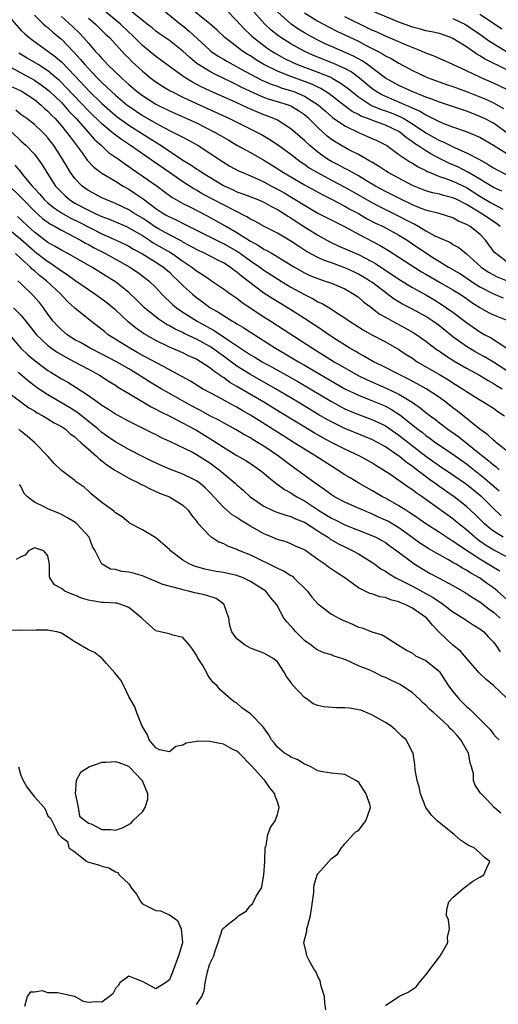
# Model space of a CAD drawing. Units: inches. Extents: x 2553000 to 2556000, y 1518000 to 1521000.
# Drawn here: x 2554041 to 2554112, y 1519032 to 1519178 of the extents above; entities that cross this region are included whole.
import ezdxf

# ---------------------------------------------------------------- set-up
doc = ezdxf.new("R2010")
doc.units = ezdxf.units.IN
doc.header["$MEASUREMENT"] = 0
doc.layers.add('LD25531518_2ft', color=102, linetype='Continuous')

msp = doc.modelspace()

# ---------------------------------------------------------------- linework, layer by layer
at = {"layer": 'LD25531518_2ft'}
for points, elevation in [([(2554112.26, 1519152.26), (2554111, 1519152.82), (2554109, 1519154.02), (2554107.32, 1519155), (2554107.13, 1519155.13), (2554105.81, 1519155.81), (2554105, 1519156.16), (2554104.4, 1519156.4), (2554103, 1519157.11), (2554101.76, 1519157.76), (2554101, 1519158.21), (2554099.82, 1519159), (2554099.32, 1519159.32), (2554099, 1519159.57), (2554098.14, 1519160.14), (2554097.13, 1519161), (2554097, 1519161.08), (2554095, 1519162.02), (2554093, 1519162.75), (2554092.39, 1519163), (2554091.38, 1519163.38), (2554091, 1519163.6), (2554090.07, 1519164.07), (2554088.92, 1519164.92), (2554086.69, 1519166.69), (2554085.45, 1519167.45), (2554085, 1519167.65), (2554084.1, 1519168.1), (2554081, 1519169.22), (2554080.62, 1519169.38), (2554079, 1519170.02), (2554077.02, 1519171.02), (2554075.77, 1519171.77), (2554075, 1519172.28), (2554074.55, 1519172.55), (2554073.85, 1519173), (2554071.21, 1519175), (2554070.09, 1519176.09), (2554069, 1519177.05), (2554065.69, 1519179.69)], 9040), ([(2554039, 1519178.39), (2554041, 1519176.11), (2554041.57, 1519175.57), (2554042.23, 1519175), (2554043, 1519174.43), (2554045, 1519173.01), (2554046.15, 1519172.15), (2554047, 1519171.41), (2554049, 1519169.35), (2554051.18, 1519167), (2554053, 1519165.22), (2554054.18, 1519164.18), (2554055.28, 1519163.28), (2554057, 1519162.02), (2554059, 1519160.73), (2554061.79, 1519159), (2554065, 1519156.87), (2554066.17, 1519156.17), (2554067, 1519155.57), (2554067.35, 1519155.35), (2554067.85, 1519155), (2554071, 1519153.08), (2554072.45, 1519152.45), (2554073, 1519152.18), (2554073.88, 1519151.88), (2554076.09, 1519151), (2554077, 1519150.61), (2554078.03, 1519150.03), (2554079, 1519149.56), (2554079.91, 1519149), (2554080.55, 1519148.55), (2554081, 1519148.29), (2554081.77, 1519147.77), (2554083, 1519146.97), (2554085, 1519145.73), (2554086.77, 1519144.77), (2554088.13, 1519144.13), (2554091, 1519142.87), (2554093, 1519141.86), (2554093.54, 1519141.54), (2554097.12, 1519139.12), (2554099, 1519137.99), (2554101, 1519136.88), (2554102.19, 1519136.19), (2554103.43, 1519135.43), (2554104.08, 1519135), (2554105, 1519134.34), (2554107, 1519132.79), (2554109, 1519131.4), (2554109.73, 1519131), (2554110.58, 1519130.58), (2554113, 1519128.99)], 9054), ([(2554043, 1519178.32), (2554044.38, 1519177), (2554044.7, 1519176.7), (2554045, 1519176.48), (2554045.77, 1519175.77), (2554047, 1519174.76), (2554048.85, 1519172.85), (2554049.81, 1519171.81), (2554050.46, 1519171), (2554051, 1519170.4), (2554052.34, 1519169), (2554053, 1519168.33), (2554053.71, 1519167.71), (2554054.42, 1519167), (2554055, 1519166.48), (2554056.77, 1519165), (2554057, 1519164.82), (2554059, 1519163.46), (2554061, 1519162.31), (2554063, 1519161.26), (2554064.52, 1519160.52), (2554065, 1519160.23), (2554065.82, 1519159.82), (2554067.27, 1519159), (2554069, 1519157.89), (2554071, 1519156.55), (2554071.96, 1519155.96), (2554073.26, 1519155.26), (2554073.87, 1519155), (2554075, 1519154.54), (2554075.81, 1519154.19), (2554077, 1519153.63), (2554078.15, 1519153), (2554079, 1519152.56), (2554079.99, 1519151.99), (2554081.65, 1519151), (2554083, 1519150.16), (2554085, 1519149.01), (2554087.64, 1519147.64), (2554089.05, 1519146.95), (2554091, 1519145.91), (2554094.22, 1519144.22), (2554095.47, 1519143.47), (2554097, 1519142.46), (2554100.33, 1519140.33), (2554101, 1519139.96), (2554101.6, 1519139.6), (2554103, 1519138.79), (2554105, 1519137.65), (2554106.08, 1519137), (2554107, 1519136.37), (2554107.8, 1519135.79), (2554109, 1519135.01), (2554110.29, 1519134.29), (2554111, 1519133.95), (2554113, 1519133.16)], 9052), ([(2554113, 1519141.81), (2554111.36, 1519143), (2554111.18, 1519143.18), (2554109.84, 1519145), (2554109, 1519145.88), (2554107.58, 1519147), (2554107.2, 1519147.2), (2554107, 1519147.34), (2554105.83, 1519147.83), (2554105, 1519148.3), (2554102.95, 1519148.95), (2554101.35, 1519149.35), (2554101, 1519149.43), (2554100.32, 1519149.68), (2554099, 1519150.22), (2554097.38, 1519151), (2554095.82, 1519151.82), (2554095, 1519152.22), (2554093.56, 1519153), (2554092.21, 1519153.79), (2554091, 1519154.52), (2554090.12, 1519155), (2554089.42, 1519155.42), (2554089, 1519155.62), (2554088.11, 1519156.11), (2554087, 1519156.67), (2554086.44, 1519157), (2554085.59, 1519157.59), (2554085, 1519158.02), (2554083.79, 1519159), (2554083, 1519159.76), (2554081, 1519161.51), (2554079.69, 1519162.31), (2554079, 1519162.76), (2554078.5, 1519163), (2554077.43, 1519163.43), (2554077, 1519163.57), (2554074.58, 1519164.58), (2554073.73, 1519165), (2554072.37, 1519165.63), (2554069.09, 1519167.09), (2554067.73, 1519167.73), (2554066.41, 1519168.41), (2554065.43, 1519169), (2554065, 1519169.29), (2554063, 1519170.71), (2554061.69, 1519171.69), (2554061, 1519172.18), (2554059, 1519173.84), (2554057.43, 1519175.43), (2554057, 1519175.8), (2554055.78, 1519177), (2554053.17, 1519179.17)], 9046), ([(2554112.03, 1519147), (2554111.47, 1519147.47), (2554109.14, 1519149), (2554107, 1519150.27), (2554105.59, 1519151), (2554105, 1519151.28), (2554103.61, 1519151.61), (2554103, 1519151.8), (2554102, 1519152), (2554101, 1519152.3), (2554100.49, 1519152.49), (2554099, 1519153.1), (2554095.44, 1519155), (2554095, 1519155.27), (2554093.96, 1519155.96), (2554093, 1519156.53), (2554092.72, 1519156.72), (2554092.19, 1519157), (2554091, 1519157.69), (2554089.6, 1519158.4), (2554089, 1519158.72), (2554087.55, 1519159.55), (2554087, 1519159.93), (2554086.4, 1519160.4), (2554085, 1519161.66), (2554083.68, 1519163), (2554083, 1519163.58), (2554082.15, 1519164.15), (2554081, 1519164.85), (2554080.64, 1519165), (2554079, 1519165.51), (2554077.85, 1519165.85), (2554077, 1519166.15), (2554075.01, 1519167.01), (2554073.66, 1519167.66), (2554073, 1519168.02), (2554072.33, 1519168.33), (2554069.63, 1519169.63), (2554069, 1519169.98), (2554067.33, 1519171), (2554067.13, 1519171.13), (2554066.03, 1519172.03), (2554064.99, 1519173), (2554063, 1519174.55), (2554061.55, 1519175.55), (2554061, 1519175.96), (2554060.44, 1519176.44), (2554059.7, 1519177), (2554057.19, 1519179)], 9044), ([(2554062.17, 1519179), (2554064.65, 1519177), (2554065, 1519176.73), (2554065.95, 1519175.95), (2554069, 1519173.13), (2554069.16, 1519173), (2554070.25, 1519172.25), (2554071, 1519171.82), (2554071.5, 1519171.5), (2554072.41, 1519171), (2554073.66, 1519170.34), (2554075, 1519169.59), (2554076.69, 1519168.69), (2554078.08, 1519168.08), (2554079, 1519167.79), (2554079.57, 1519167.57), (2554081.12, 1519167.12), (2554081.44, 1519167), (2554083, 1519166.32), (2554085.05, 1519165.05), (2554086.11, 1519164.11), (2554087.19, 1519163.19), (2554089, 1519161.91), (2554091, 1519160.95), (2554092.37, 1519160.37), (2554093.75, 1519159.75), (2554095, 1519159.12), (2554095.2, 1519159), (2554097, 1519157.71), (2554098.02, 1519157), (2554098.61, 1519156.61), (2554099, 1519156.4), (2554099.85, 1519155.85), (2554101, 1519155.3), (2554101.19, 1519155.19), (2554101.63, 1519155), (2554103, 1519154.44), (2554103.82, 1519154.18), (2554105, 1519153.73), (2554107, 1519152.78), (2554109, 1519151.5), (2554110.59, 1519150.59), (2554112.39, 1519149.61)], 9042), ([(2554071.53, 1519179), (2554073, 1519177.5), (2554073.43, 1519177), (2554074.19, 1519176.19), (2554075, 1519175.43), (2554075.21, 1519175.21), (2554075.45, 1519175), (2554077.46, 1519173.46), (2554078.16, 1519173), (2554078.68, 1519172.68), (2554079.96, 1519171.96), (2554081.3, 1519171.3), (2554081.99, 1519171), (2554083, 1519170.61), (2554085, 1519169.88), (2554087, 1519169.07), (2554087.14, 1519169), (2554088.32, 1519168.32), (2554089.47, 1519167.47), (2554090.03, 1519167), (2554091, 1519166.23), (2554092.96, 1519164.96), (2554094.36, 1519164.36), (2554095, 1519164.16), (2554095.84, 1519163.84), (2554097.26, 1519163.26), (2554097.72, 1519163), (2554099, 1519162.21), (2554101, 1519160.9), (2554103, 1519159.77), (2554103.55, 1519159.55), (2554104.64, 1519159), (2554105.33, 1519158.67), (2554107, 1519157.95), (2554108.93, 1519156.93), (2554110.22, 1519156.22), (2554111, 1519155.73), (2554111.47, 1519155.47), (2554113, 1519154.69)], 9038), ([(2554113, 1519157.77), (2554111, 1519159.03), (2554109, 1519160.21), (2554108.47, 1519160.47), (2554107, 1519161.06), (2554105, 1519161.74), (2554103.83, 1519162.17), (2554103, 1519162.51), (2554101.36, 1519163.36), (2554101, 1519163.5), (2554100.08, 1519164.08), (2554099, 1519164.53), (2554098.7, 1519164.7), (2554097.97, 1519165), (2554097, 1519165.43), (2554094.5, 1519166.5), (2554093.63, 1519167), (2554093, 1519167.45), (2554091.17, 1519169), (2554089.92, 1519169.92), (2554089, 1519170.42), (2554087.23, 1519171.23), (2554084.35, 1519172.35), (2554082.97, 1519172.97), (2554081, 1519174.07), (2554079.52, 1519175), (2554079.21, 1519175.21), (2554078.09, 1519176.09), (2554077.13, 1519177), (2554075.19, 1519179.19)], 9036), ([(2554113, 1519160.91), (2554111, 1519162.31), (2554109.68, 1519163), (2554109, 1519163.33), (2554107.79, 1519163.79), (2554107, 1519164.1), (2554103, 1519165.42), (2554101.9, 1519165.9), (2554101, 1519166.2), (2554099.05, 1519166.95), (2554097, 1519167.89), (2554095, 1519168.99), (2554092.36, 1519171), (2554091.55, 1519171.55), (2554091, 1519171.84), (2554090.26, 1519172.26), (2554087, 1519173.67), (2554086.09, 1519174.09), (2554085, 1519174.61), (2554084.26, 1519175), (2554083, 1519175.72), (2554082.2, 1519176.2), (2554081.03, 1519177), (2554079, 1519178.81)], 9034), ([(2554083, 1519178.69), (2554085, 1519177.42), (2554086.57, 1519176.57), (2554087.9, 1519175.9), (2554089, 1519175.4), (2554091, 1519174.45), (2554092.16, 1519173.84), (2554093.83, 1519173), (2554094.59, 1519172.59), (2554095, 1519172.32), (2554095.88, 1519171.88), (2554097, 1519171.21), (2554099, 1519170.12), (2554101, 1519169.2), (2554101.5, 1519169), (2554104.07, 1519168.07), (2554105, 1519167.76), (2554105.55, 1519167.55), (2554107, 1519167.02), (2554109, 1519166.22), (2554109.86, 1519165.86), (2554111, 1519165.33), (2554112.51, 1519164.51)], 9032), ([(2554113, 1519170.22), (2554109.8, 1519171.8), (2554109, 1519172.32), (2554108.55, 1519172.55), (2554107, 1519173.61), (2554105, 1519174.87), (2554104.7, 1519175), (2554103, 1519175.59), (2554101.85, 1519175.85), (2554101, 1519176.02), (2554100.23, 1519176.23), (2554099, 1519176.54), (2554097, 1519177.27), (2554093.1, 1519178.9)], 9028), ([(2554112.23, 1519176.23), (2554111, 1519177.11), (2554109, 1519178.41)], 9024), ([(2554047, 1519178.11), (2554048.65, 1519176.65), (2554049.67, 1519175.67), (2554050.28, 1519175), (2554051, 1519174.15), (2554052.01, 1519173), (2554052.5, 1519172.5), (2554053, 1519171.88), (2554053.44, 1519171.44), (2554053.85, 1519171), (2554055.95, 1519169), (2554056.52, 1519168.52), (2554057, 1519168.06), (2554058.24, 1519167), (2554059, 1519166.43), (2554061, 1519165.16), (2554063, 1519164.17), (2554067, 1519162.37), (2554069.69, 1519161), (2554071, 1519160.23), (2554071.79, 1519159.79), (2554073, 1519159.07), (2554075, 1519157.97), (2554077, 1519156.83), (2554078.14, 1519156.14), (2554079.93, 1519155), (2554083, 1519153.2), (2554085.72, 1519151.72), (2554087, 1519151.09), (2554089, 1519150.04), (2554089.66, 1519149.66), (2554091, 1519148.96), (2554092.23, 1519148.23), (2554093.54, 1519147.54), (2554094.67, 1519147), (2554097, 1519145.74), (2554098.21, 1519145), (2554099, 1519144.47), (2554101.12, 1519143), (2554102.29, 1519142.29), (2554103, 1519141.83), (2554104.37, 1519141), (2554106.04, 1519140.04), (2554107, 1519139.42), (2554107.61, 1519139), (2554109, 1519138.1), (2554111, 1519137.04), (2554112.47, 1519136.47)], 9050), ([(2554051, 1519177.87), (2554052.05, 1519177), (2554053.53, 1519175.53), (2554054.14, 1519175), (2554056.46, 1519172.46), (2554057, 1519171.95), (2554057.46, 1519171.46), (2554059, 1519170.04), (2554060.25, 1519169), (2554060.67, 1519168.67), (2554061.87, 1519167.87), (2554063.12, 1519167.13), (2554063.37, 1519167), (2554065, 1519166.19), (2554067, 1519165.25), (2554071.93, 1519163), (2554075.98, 1519161), (2554076.64, 1519160.64), (2554077.9, 1519159.9), (2554079, 1519159.18), (2554081, 1519157.74), (2554081.94, 1519157), (2554082.55, 1519156.55), (2554083, 1519156.27), (2554083.73, 1519155.73), (2554084.95, 1519155), (2554087, 1519153.89), (2554089, 1519152.85), (2554091, 1519151.73), (2554093, 1519150.57), (2554094.03, 1519150.03), (2554097, 1519148.57), (2554098.03, 1519148.03), (2554099, 1519147.5), (2554099.35, 1519147.35), (2554099.98, 1519147), (2554101, 1519146.38), (2554102.35, 1519145.65), (2554103, 1519145.34), (2554104.63, 1519144.63), (2554105, 1519144.38), (2554105.89, 1519143.89), (2554107, 1519142.98), (2554109.2, 1519141), (2554110.27, 1519140.27), (2554111, 1519139.85), (2554111.56, 1519139.56), (2554115, 1519138.2)], 9048), ([(2554113, 1519167.32), (2554111, 1519168.27), (2554109.09, 1519169.09), (2554107, 1519170.1), (2554105, 1519171.03), (2554102.25, 1519172.25), (2554101, 1519172.7), (2554100.35, 1519173), (2554098.12, 1519173.88), (2554097, 1519174.36), (2554095, 1519175.19), (2554093.78, 1519175.78), (2554093, 1519176.11), (2554092.41, 1519176.41), (2554089, 1519178.08)], 9030), ([(2554105, 1519177.82), (2554106.76, 1519177), (2554107, 1519176.86), (2554109, 1519175.49), (2554110.45, 1519174.45), (2554112.93, 1519172.93)], 9026), ([(2554113, 1519125.65), (2554111, 1519126.93), (2554109.7, 1519127.7), (2554108.4, 1519128.4), (2554107, 1519129.26), (2554105, 1519130.7), (2554103, 1519132.29), (2554102.03, 1519133), (2554101.42, 1519133.42), (2554101, 1519133.68), (2554099, 1519134.78), (2554097.53, 1519135.53), (2554096.28, 1519136.28), (2554095.34, 1519137), (2554095, 1519137.24), (2554093, 1519138.77), (2554092.67, 1519139), (2554091.63, 1519139.63), (2554091, 1519139.98), (2554090.31, 1519140.31), (2554089, 1519140.89), (2554087, 1519141.63), (2554085.98, 1519141.98), (2554085, 1519142.44), (2554083.34, 1519143.34), (2554082.11, 1519144.11), (2554081, 1519144.85), (2554079, 1519146.02), (2554077.03, 1519147.03), (2554075.76, 1519147.76), (2554075, 1519148.12), (2554074.47, 1519148.47), (2554072.63, 1519149.37), (2554071, 1519150.22), (2554067.88, 1519151.88), (2554067, 1519152.4), (2554066.61, 1519152.61), (2554065, 1519153.64), (2554063.02, 1519155.02), (2554060.64, 1519156.64), (2554057.26, 1519159), (2554055.9, 1519159.9), (2554054.76, 1519160.76), (2554054.5, 1519161), (2554053, 1519162.22), (2554051, 1519164.15), (2554047.68, 1519167.68), (2554047, 1519168.37), (2554046.67, 1519168.67), (2554046.29, 1519169), (2554045, 1519170.08), (2554043.55, 1519171), (2554043.22, 1519171.22), (2554041.96, 1519171.96), (2554040.71, 1519172.71)], 9056), ([(2554039, 1519170.89), (2554042.5, 1519169), (2554043, 1519168.71), (2554044.01, 1519168.01), (2554045, 1519167.27), (2554045.3, 1519167), (2554047, 1519165.38), (2554047.36, 1519165), (2554048.12, 1519164.12), (2554049.19, 1519163), (2554050.98, 1519161), (2554051.91, 1519159.91), (2554052.93, 1519159), (2554054, 1519158), (2554055.46, 1519157), (2554056.34, 1519156.34), (2554057, 1519155.93), (2554057.53, 1519155.53), (2554061.21, 1519153), (2554062.23, 1519152.23), (2554063.38, 1519151.38), (2554065, 1519150.45), (2554066.12, 1519149.88), (2554068.59, 1519148.59), (2554071.17, 1519147.17), (2554071.45, 1519147), (2554073, 1519146.13), (2554075, 1519144.84), (2554076.2, 1519144.2), (2554077, 1519143.67), (2554077.46, 1519143.46), (2554078.22, 1519143), (2554078.73, 1519142.73), (2554080.16, 1519141.84), (2554081.55, 1519141), (2554083, 1519140.16), (2554083.79, 1519139.79), (2554085, 1519139.3), (2554085.22, 1519139.22), (2554085.93, 1519139), (2554087, 1519138.62), (2554089, 1519137.77), (2554090.35, 1519137), (2554091, 1519136.55), (2554091.83, 1519135.83), (2554093, 1519134.96), (2554094.1, 1519134.1), (2554095, 1519133.58), (2554096.05, 1519133), (2554097.99, 1519131.98), (2554099.25, 1519131.25), (2554099.65, 1519131), (2554101, 1519130.02), (2554102.34, 1519129), (2554102.72, 1519128.72), (2554103, 1519128.55), (2554103.9, 1519127.9), (2554105.14, 1519127.14), (2554107, 1519126.05), (2554108.93, 1519125), (2554110.21, 1519124.21), (2554111, 1519123.79), (2554111.47, 1519123.47), (2554112.28, 1519123)], 9058), ([(2554039.72, 1519167.72), (2554041, 1519167.1), (2554041.18, 1519167), (2554043, 1519165.81), (2554044, 1519165), (2554044.51, 1519164.51), (2554045, 1519164.12), (2554045.54, 1519163.53), (2554046.08, 1519163), (2554047, 1519161.94), (2554047.78, 1519161), (2554048.29, 1519160.29), (2554050.09, 1519157.91), (2554050.85, 1519156.85), (2554051.81, 1519155.81), (2554053, 1519154.9), (2554055, 1519153.72), (2554056.18, 1519153), (2554057, 1519152.54), (2554057.93, 1519151.93), (2554059.1, 1519151.1), (2554061, 1519149.7), (2554062.03, 1519149), (2554062.65, 1519148.65), (2554063, 1519148.44), (2554063.99, 1519147.99), (2554065.33, 1519147.33), (2554069, 1519145.49), (2554070.67, 1519144.67), (2554071, 1519144.52), (2554073, 1519143.37), (2554073.23, 1519143.23), (2554073.56, 1519143), (2554075, 1519141.94), (2554076.41, 1519141), (2554077, 1519140.56), (2554079.16, 1519139.16), (2554081, 1519138.05), (2554083, 1519136.95), (2554084.31, 1519136.31), (2554085, 1519135.89), (2554085.62, 1519135.62), (2554086.88, 1519134.88), (2554087.64, 1519134.36), (2554089, 1519133.49), (2554089.7, 1519133), (2554090.5, 1519132.5), (2554091.7, 1519131.7), (2554093, 1519130.98), (2554095, 1519129.93), (2554097, 1519128.82), (2554098.09, 1519128.09), (2554099, 1519127.5), (2554099.73, 1519127), (2554103, 1519125.11), (2554104.33, 1519124.33), (2554105, 1519123.88), (2554106.41, 1519123), (2554107, 1519122.59), (2554109, 1519121.34), (2554109.59, 1519121), (2554111, 1519120.1), (2554111.64, 1519119.64), (2554112.67, 1519119)], 9060), ([(2554113.97, 1519113), (2554111.46, 1519115), (2554111.22, 1519115.22), (2554111, 1519115.39), (2554110.2, 1519116.19), (2554109, 1519117), (2554105.67, 1519119.67), (2554105, 1519120.17), (2554103.94, 1519121), (2554103, 1519121.68), (2554101.03, 1519123), (2554099.73, 1519123.73), (2554098.42, 1519124.42), (2554097.22, 1519125), (2554094.45, 1519126.45), (2554093.23, 1519127), (2554093, 1519127.12), (2554091.82, 1519127.82), (2554091, 1519128.24), (2554090.54, 1519128.54), (2554089.72, 1519129), (2554087.74, 1519130.26), (2554086.61, 1519131), (2554085.66, 1519131.66), (2554085, 1519132.09), (2554084.46, 1519132.46), (2554083, 1519133.42), (2554081, 1519134.69), (2554078.31, 1519136.31), (2554077, 1519137.16), (2554073.68, 1519139.68), (2554073, 1519140.28), (2554072.56, 1519140.56), (2554072.01, 1519141), (2554071, 1519141.65), (2554070.09, 1519142.09), (2554068.31, 1519143), (2554067.4, 1519143.4), (2554067, 1519143.6), (2554066.13, 1519144.13), (2554065, 1519144.72), (2554064.83, 1519144.83), (2554063, 1519145.77), (2554061.27, 1519146.73), (2554060.82, 1519147), (2554059.76, 1519147.76), (2554059, 1519148.25), (2554057.75, 1519149), (2554057, 1519149.49), (2554055, 1519150.45), (2554053.6, 1519151), (2554053, 1519151.28), (2554051, 1519152.35), (2554050.62, 1519152.62), (2554050.11, 1519153), (2554049, 1519154.15), (2554048.38, 1519155), (2554047.84, 1519155.84), (2554047.19, 1519157), (2554046.34, 1519158.34), (2554045.89, 1519159), (2554045, 1519160.16), (2554044.6, 1519160.6), (2554044.2, 1519161), (2554043, 1519162.14), (2554041.89, 1519163), (2554041, 1519163.63), (2554040.24, 1519164.24)], 9062), ([(2554039.66, 1519161), (2554041, 1519159.7), (2554041.38, 1519159.38), (2554041.79, 1519159), (2554043, 1519157.73), (2554043.59, 1519157), (2554044.17, 1519156.17), (2554044.86, 1519155), (2554046.13, 1519153), (2554047, 1519152.1), (2554047.56, 1519151.56), (2554048.22, 1519151), (2554049, 1519150.5), (2554051, 1519149.42), (2554051.9, 1519149), (2554052.67, 1519148.67), (2554053, 1519148.5), (2554054.09, 1519148.09), (2554055, 1519147.72), (2554056.67, 1519147), (2554057, 1519146.85), (2554057.35, 1519146.65), (2554059, 1519145.67), (2554060.04, 1519145), (2554060.61, 1519144.61), (2554063.16, 1519143.16), (2554063.41, 1519143), (2554065, 1519141.87), (2554066.31, 1519141), (2554067, 1519140.44), (2554067.9, 1519139.9), (2554069, 1519139.15), (2554069.25, 1519139), (2554071, 1519137.8), (2554072.12, 1519137), (2554073, 1519136.41), (2554073.78, 1519135.78), (2554077, 1519133.65), (2554078.05, 1519133), (2554079.84, 1519131.84), (2554084.19, 1519129), (2554085.94, 1519127.94), (2554087.43, 1519127), (2554089, 1519126.07), (2554090.96, 1519124.96), (2554092.31, 1519124.31), (2554095.1, 1519123.1), (2554097, 1519122.17), (2554098.99, 1519120.99), (2554100.18, 1519120.18), (2554101, 1519119.49), (2554101.64, 1519119), (2554102.42, 1519118.42), (2554103, 1519117.96), (2554104.25, 1519117), (2554105.86, 1519115.86), (2554109, 1519113.36), (2554109.43, 1519113), (2554110.32, 1519112.32), (2554111, 1519111.71), (2554111.42, 1519111.42), (2554111.88, 1519111)], 9064), ([(2554040.11, 1519156.11), (2554041.04, 1519155.04), (2554041.27, 1519154.73), (2554042.68, 1519153), (2554043, 1519152.64), (2554043.8, 1519151.8), (2554044.48, 1519151), (2554045, 1519150.53), (2554045.85, 1519149.85), (2554047, 1519149.07), (2554048.31, 1519148.31), (2554049.66, 1519147.66), (2554053, 1519145.93), (2554055.13, 1519145), (2554056.41, 1519144.41), (2554057, 1519144.12), (2554057.69, 1519143.69), (2554059, 1519142.99), (2554061, 1519141.75), (2554062.13, 1519141), (2554063, 1519140.24), (2554063.63, 1519139.63), (2554064.33, 1519139), (2554065, 1519138.29), (2554066.43, 1519137), (2554067, 1519136.53), (2554067.89, 1519135.89), (2554069, 1519135.04), (2554070.31, 1519134.31), (2554071, 1519133.84), (2554072.35, 1519133), (2554072.78, 1519132.78), (2554073, 1519132.61), (2554074.02, 1519132.02), (2554075, 1519131.35), (2554078.73, 1519129), (2554080.17, 1519128.17), (2554082.12, 1519127), (2554083, 1519126.5), (2554089, 1519123), (2554091, 1519122.02), (2554092.58, 1519121.42), (2554094.59, 1519120.59), (2554095, 1519120.41), (2554095.91, 1519119.91), (2554097.13, 1519119.13), (2554099.82, 1519117), (2554100.49, 1519116.49), (2554101, 1519116.08), (2554101.64, 1519115.64), (2554102.48, 1519115), (2554103, 1519114.63), (2554105, 1519113.29), (2554107, 1519111.87), (2554109, 1519110.31), (2554109.72, 1519109.72), (2554111.86, 1519107.86)], 9066), ([(2554039, 1519153.31), (2554041, 1519151.39), (2554041.35, 1519151), (2554043, 1519149.29), (2554044.21, 1519148.21), (2554045.37, 1519147.37), (2554046.08, 1519147), (2554047, 1519146.47), (2554048.04, 1519145.96), (2554049.85, 1519145), (2554050.56, 1519144.56), (2554051, 1519144.34), (2554051.85, 1519143.85), (2554053.52, 1519143), (2554057.17, 1519141), (2554058.26, 1519140.26), (2554059.97, 1519139), (2554061, 1519137.98), (2554061.89, 1519137), (2554062.44, 1519136.44), (2554063, 1519135.92), (2554063.47, 1519135.47), (2554064.04, 1519135), (2554065, 1519134.36), (2554067.13, 1519133), (2554069, 1519131.96), (2554069.63, 1519131.63), (2554070.57, 1519131), (2554070.84, 1519130.84), (2554071.93, 1519130.07), (2554073.52, 1519129), (2554074.42, 1519128.42), (2554075, 1519128.03), (2554075.65, 1519127.65), (2554076.73, 1519127), (2554078.21, 1519126.21), (2554082.05, 1519124.05), (2554083.86, 1519123), (2554087, 1519121.12), (2554088.35, 1519120.35), (2554089, 1519120.02), (2554089.7, 1519119.7), (2554091, 1519119.17), (2554093, 1519118.44), (2554093.99, 1519117.99), (2554095, 1519117.48), (2554097, 1519116.12), (2554101, 1519113.02), (2554103, 1519111.59), (2554105, 1519110.24), (2554107, 1519108.84), (2554109.12, 1519107.12), (2554111, 1519105.24), (2554112.16, 1519104.16)], 9068), ([(2554112.45, 1519101), (2554111, 1519101.9), (2554110.38, 1519102.38), (2554109.67, 1519103), (2554109.32, 1519103.32), (2554108.33, 1519104.33), (2554107, 1519105.57), (2554105.17, 1519107), (2554103.89, 1519107.89), (2554102.72, 1519108.72), (2554102.34, 1519109), (2554101.55, 1519109.55), (2554099.26, 1519111.26), (2554099, 1519111.47), (2554098.1, 1519112.1), (2554097.05, 1519113), (2554096.87, 1519113.13), (2554095, 1519114.39), (2554093.92, 1519115), (2554093, 1519115.48), (2554091.93, 1519115.93), (2554089, 1519117.09), (2554087, 1519118.08), (2554086.41, 1519118.41), (2554085.15, 1519119.15), (2554082.09, 1519121), (2554078.72, 1519123), (2554075, 1519125.08), (2554073, 1519126.33), (2554071, 1519127.83), (2554070.31, 1519128.31), (2554069.39, 1519129), (2554069, 1519129.26), (2554067, 1519130.34), (2554065.2, 1519131.2), (2554065, 1519131.32), (2554063.84, 1519131.84), (2554063, 1519132.33), (2554062.55, 1519132.55), (2554061.34, 1519133.34), (2554059.31, 1519135), (2554058.15, 1519136.15), (2554057, 1519137.23), (2554055, 1519138.84), (2554054.76, 1519139), (2554053.66, 1519139.66), (2554051.52, 1519141), (2554047.95, 1519143), (2554047, 1519143.5), (2554046.08, 1519144.08), (2554045, 1519144.65), (2554043, 1519146.16), (2554042.09, 1519147), (2554041, 1519148.06), (2554040.51, 1519148.51)], 9070), ([(2554113, 1519098.08), (2554111.08, 1519099.08), (2554109.85, 1519099.85), (2554108.67, 1519100.67), (2554108.24, 1519101), (2554107, 1519102.1), (2554105.87, 1519103), (2554105.4, 1519103.4), (2554105, 1519103.73), (2554101, 1519106.61), (2554100.45, 1519107), (2554099.58, 1519107.58), (2554099, 1519108.03), (2554098.4, 1519108.4), (2554097, 1519109.41), (2554095.68, 1519110.32), (2554094.64, 1519111), (2554093.61, 1519111.61), (2554093, 1519112.01), (2554091.24, 1519113), (2554089, 1519114.03), (2554087, 1519115.05), (2554085.72, 1519115.72), (2554084.45, 1519116.45), (2554079.47, 1519119.48), (2554077, 1519121), (2554073, 1519123.35), (2554071.94, 1519123.94), (2554071, 1519124.64), (2554070.77, 1519124.77), (2554070.47, 1519125), (2554069.59, 1519125.59), (2554069, 1519126.1), (2554067.62, 1519127), (2554067.22, 1519127.22), (2554067, 1519127.36), (2554065.86, 1519127.86), (2554065, 1519128.3), (2554063, 1519129.17), (2554061, 1519130.12), (2554059.18, 1519131.18), (2554058, 1519132), (2554056.9, 1519132.9), (2554055, 1519134.67), (2554054.63, 1519135), (2554053.73, 1519135.73), (2554051.94, 1519137), (2554051, 1519137.62), (2554049, 1519139.03), (2554047.88, 1519139.88), (2554047, 1519140.41), (2554045.51, 1519141.51), (2554045, 1519141.8), (2554043.19, 1519143.19), (2554043, 1519143.32), (2554041, 1519145.08), (2554039, 1519146.73)], 9072), ([(2554111.96, 1519095.96), (2554111, 1519096.51), (2554110.23, 1519097), (2554109, 1519097.74), (2554105.81, 1519099.81), (2554105, 1519100.41), (2554104.63, 1519100.63), (2554103, 1519101.71), (2554101, 1519102.98), (2554099.83, 1519103.83), (2554099, 1519104.38), (2554098.64, 1519104.64), (2554098.02, 1519105), (2554097, 1519105.66), (2554095, 1519106.78), (2554094.58, 1519107), (2554093, 1519107.93), (2554091.08, 1519109), (2554089.78, 1519109.78), (2554089, 1519110.26), (2554087.87, 1519111), (2554087, 1519111.51), (2554084.71, 1519113), (2554083, 1519114.04), (2554081.5, 1519115), (2554079.95, 1519115.95), (2554075, 1519119.08), (2554073.78, 1519119.78), (2554073, 1519120.25), (2554072.5, 1519120.5), (2554070.26, 1519121.74), (2554067.92, 1519123), (2554066.11, 1519124.11), (2554063, 1519125.8), (2554062.24, 1519126.24), (2554061, 1519126.86), (2554059.62, 1519127.62), (2554059, 1519127.94), (2554058.33, 1519128.33), (2554057.14, 1519129), (2554053.94, 1519131), (2554053.42, 1519131.42), (2554053, 1519131.79), (2554051, 1519133.3), (2554049, 1519134.93), (2554047.91, 1519135.91), (2554046.94, 1519137), (2554044.78, 1519139), (2554043.76, 1519139.76), (2554043, 1519140.47), (2554042.7, 1519140.7), (2554042.43, 1519141), (2554041, 1519142.27), (2554040.22, 1519143)], 9074), ([(2554113, 1519091.79), (2554111.63, 1519093), (2554111, 1519093.49), (2554110.12, 1519094.12), (2554108.94, 1519095), (2554107.68, 1519095.68), (2554107, 1519096.12), (2554106.41, 1519096.41), (2554105.48, 1519097), (2554105, 1519097.28), (2554104.34, 1519097.66), (2554103, 1519098.39), (2554101.35, 1519099.35), (2554101, 1519099.57), (2554100.13, 1519100.13), (2554098.94, 1519101), (2554097, 1519102.38), (2554095.36, 1519103.36), (2554095, 1519103.54), (2554093.99, 1519103.99), (2554093, 1519104.46), (2554092.61, 1519104.61), (2554091.69, 1519105), (2554090.42, 1519105.58), (2554089, 1519106.2), (2554087.45, 1519107), (2554087.17, 1519107.17), (2554087, 1519107.27), (2554086.02, 1519108.02), (2554084.6, 1519109), (2554081.9, 1519111), (2554081, 1519111.64), (2554080.22, 1519112.22), (2554079.19, 1519113), (2554077, 1519114.49), (2554076.18, 1519115), (2554075.43, 1519115.43), (2554075, 1519115.71), (2554074.15, 1519116.15), (2554072.9, 1519116.9), (2554071, 1519117.93), (2554070.33, 1519118.33), (2554069, 1519119), (2554067.72, 1519119.72), (2554067, 1519120.09), (2554065.3, 1519121), (2554064.62, 1519121.38), (2554063, 1519122.29), (2554061.78, 1519123), (2554060.04, 1519124.04), (2554058.81, 1519124.81), (2554058.53, 1519125), (2554057, 1519125.92), (2554055.16, 1519127), (2554053, 1519128.13), (2554051.27, 1519129), (2554049.82, 1519129.82), (2554049, 1519130.26), (2554047.85, 1519131), (2554047, 1519131.71), (2554046.36, 1519132.36), (2554045.77, 1519133), (2554045, 1519134.05), (2554044.34, 1519135), (2554043.75, 1519135.75), (2554042.82, 1519136.82), (2554041, 1519138.56), (2554040.58, 1519139)], 9076), ([(2554039.9, 1519135), (2554041, 1519133.9), (2554041.75, 1519133), (2554043.31, 1519131), (2554045, 1519129.42), (2554045.55, 1519129), (2554046.39, 1519128.39), (2554047.65, 1519127.65), (2554048.95, 1519127), (2554051, 1519125.91), (2554052.66, 1519125), (2554054.07, 1519124.07), (2554055, 1519123.51), (2554055.3, 1519123.3), (2554055.82, 1519123), (2554057, 1519122.27), (2554060.32, 1519120.32), (2554061, 1519119.99), (2554061.63, 1519119.63), (2554063.06, 1519118.94), (2554066.72, 1519117), (2554067, 1519116.85), (2554069.4, 1519115.4), (2554071, 1519114.32), (2554073, 1519113.11), (2554074.35, 1519112.35), (2554075, 1519111.93), (2554076.37, 1519111), (2554077, 1519110.5), (2554077.78, 1519109.78), (2554078.92, 1519108.92), (2554080.06, 1519108.06), (2554081, 1519107.57), (2554081.34, 1519107.34), (2554081.88, 1519107), (2554083, 1519106.39), (2554085.09, 1519105), (2554086.29, 1519104.29), (2554087, 1519103.84), (2554087.58, 1519103.57), (2554089, 1519102.85), (2554093, 1519101.26), (2554093.57, 1519101), (2554094.5, 1519100.5), (2554095, 1519100.21), (2554095.7, 1519099.7), (2554096.72, 1519099), (2554099, 1519097.25), (2554099.38, 1519097), (2554100.38, 1519096.38), (2554101.65, 1519095.65), (2554102.96, 1519094.96), (2554105, 1519093.86), (2554106.82, 1519092.82), (2554108.02, 1519092.02), (2554109, 1519091.43), (2554110.36, 1519090.36), (2554111, 1519089.89), (2554112, 1519089)], 9078), ([(2554039, 1519131.31), (2554041.01, 1519129), (2554042.03, 1519128.03), (2554043.11, 1519127.11), (2554045, 1519125.72), (2554045.43, 1519125.43), (2554047, 1519124.48), (2554047.95, 1519123.95), (2554049.18, 1519123.18), (2554051, 1519121.97), (2554052.39, 1519121), (2554052.76, 1519120.76), (2554053, 1519120.56), (2554053.98, 1519119.98), (2554055, 1519119.29), (2554055.19, 1519119.19), (2554057, 1519118.21), (2554060.47, 1519116.47), (2554061, 1519116.21), (2554061.79, 1519115.79), (2554063, 1519115.24), (2554066.41, 1519113.59), (2554067, 1519113.28), (2554069, 1519112.03), (2554070.39, 1519111), (2554072.76, 1519109), (2554073, 1519108.76), (2554073.95, 1519107.95), (2554074.98, 1519107), (2554077, 1519105.59), (2554078.25, 1519105), (2554078.78, 1519104.78), (2554080.25, 1519104.25), (2554081, 1519104.07), (2554081.71, 1519103.71), (2554083, 1519103.22), (2554085, 1519101.95), (2554085.57, 1519101.57), (2554086.52, 1519101), (2554086.78, 1519100.78), (2554088.04, 1519100.04), (2554089, 1519099.56), (2554089.39, 1519099.39), (2554090.18, 1519099), (2554091, 1519098.53), (2554093, 1519097.29), (2554093.43, 1519097), (2554094.34, 1519096.34), (2554095, 1519095.98), (2554095.58, 1519095.58), (2554096.56, 1519095), (2554097.44, 1519094.56), (2554099, 1519093.74), (2554102.08, 1519092.08), (2554103, 1519091.44), (2554103.28, 1519091.28), (2554103.67, 1519091), (2554105, 1519089.95), (2554106.53, 1519089), (2554106.8, 1519088.8), (2554108.01, 1519088.01), (2554109, 1519087.46), (2554109.57, 1519087), (2554110.24, 1519086.24), (2554111, 1519085.47), (2554111.37, 1519085), (2554112.01, 1519084.01)], 9080), ([(2554113, 1519077.19), (2554111, 1519079.06), (2554109.91, 1519079.91), (2554108.91, 1519080.91), (2554107, 1519083.08), (2554106.12, 1519084.12), (2554105, 1519085.01), (2554102.96, 1519086.96), (2554101.96, 1519087.96), (2554101.15, 1519089), (2554101, 1519089.13), (2554099, 1519090.49), (2554098.04, 1519091), (2554097.3, 1519091.3), (2554097, 1519091.45), (2554095.74, 1519091.74), (2554095, 1519092.08), (2554094.18, 1519092.18), (2554093, 1519092.63), (2554092.69, 1519092.69), (2554091, 1519093.51), (2554089.01, 1519095), (2554087.76, 1519095.76), (2554086.59, 1519096.59), (2554086.03, 1519097), (2554085, 1519097.69), (2554083.22, 1519099), (2554083.08, 1519099.08), (2554083, 1519099.15), (2554081.7, 1519099.7), (2554081, 1519100.02), (2554080.3, 1519100.3), (2554079, 1519100.66), (2554078.78, 1519100.78), (2554078.25, 1519101), (2554077.37, 1519101.37), (2554077, 1519101.5), (2554075, 1519102.65), (2554073.53, 1519103.53), (2554073, 1519103.92), (2554072.31, 1519104.31), (2554071, 1519105.45), (2554069, 1519107.62), (2554068.31, 1519108.31), (2554067.5, 1519109), (2554067, 1519109.36), (2554065, 1519110.32), (2554063.07, 1519111.07), (2554061.69, 1519111.69), (2554060.33, 1519112.33), (2554059, 1519112.98), (2554057, 1519113.98), (2554055, 1519115.11), (2554053.89, 1519115.89), (2554053, 1519116.51), (2554052.44, 1519117), (2554049.43, 1519119.43), (2554048.2, 1519120.2), (2554045, 1519122.08), (2554043.63, 1519123), (2554043, 1519123.45), (2554042.12, 1519124.12), (2554040.61, 1519125.39)], 9082), ([(2554038.42, 1519123), (2554041, 1519121.05), (2554042.18, 1519120.18), (2554043, 1519119.7), (2554043.42, 1519119.42), (2554044.25, 1519119), (2554045, 1519118.56), (2554045.95, 1519117.95), (2554047, 1519117.41), (2554047.6, 1519117), (2554048.33, 1519116.33), (2554049, 1519115.86), (2554049.43, 1519115.43), (2554049.94, 1519115), (2554051, 1519114.03), (2554052.2, 1519113), (2554052.59, 1519112.59), (2554053, 1519112.31), (2554053.74, 1519111.74), (2554054.87, 1519111), (2554054.94, 1519110.94), (2554057, 1519109.74), (2554058.52, 1519109), (2554058.82, 1519108.82), (2554059, 1519108.75), (2554060.15, 1519108.15), (2554061.55, 1519107.55), (2554063, 1519106.99), (2554065, 1519105.74), (2554065.78, 1519105), (2554066.28, 1519104.28), (2554067, 1519103.37), (2554067.15, 1519103.15), (2554069.1, 1519101.1), (2554069.29, 1519101), (2554070.34, 1519100.34), (2554071, 1519100.06), (2554071.7, 1519099.7), (2554073, 1519099.23), (2554073.14, 1519099.14), (2554073.47, 1519099), (2554075, 1519098.4), (2554079, 1519096.44), (2554080, 1519096), (2554081, 1519095.33), (2554081.22, 1519095.22), (2554081.46, 1519095), (2554083.46, 1519093), (2554084.13, 1519092.13), (2554085, 1519091.16), (2554085.18, 1519091), (2554087, 1519089.62), (2554088.12, 1519089), (2554088.7, 1519088.7), (2554090.12, 1519088.12), (2554091, 1519087.7), (2554091.57, 1519087.57), (2554093, 1519086.98), (2554094.54, 1519086.54), (2554095, 1519086.23), (2554096.94, 1519085), (2554098.23, 1519084.23), (2554099, 1519083.82), (2554099.46, 1519083.46), (2554101, 1519082.74), (2554103, 1519081.11), (2554103.09, 1519081), (2554103.82, 1519079.82), (2554104.36, 1519079), (2554105, 1519078.14), (2554105.95, 1519077), (2554106.5, 1519076.5), (2554107, 1519075.96), (2554107.53, 1519075.53), (2554109, 1519074.07), (2554110.51, 1519072.51), (2554111, 1519071.86), (2554111.4, 1519071.4), (2554111.84, 1519071)], 9084), ([(2554112.12, 1519060.12), (2554111.11, 1519061), (2554110.1, 1519062.1), (2554109.18, 1519063), (2554109.1, 1519063.1), (2554108.3, 1519064.3), (2554108.08, 1519065), (2554108.04, 1519065.96), (2554107.78, 1519067), (2554107.58, 1519067.58), (2554107.34, 1519069), (2554106.19, 1519071), (2554105.63, 1519071.63), (2554105, 1519072.32), (2554104.64, 1519072.64), (2554104.33, 1519073), (2554103, 1519074.26), (2554102.16, 1519075), (2554101.56, 1519075.56), (2554101, 1519076.14), (2554100.52, 1519076.52), (2554100.06, 1519077), (2554099, 1519077.95), (2554097.18, 1519079.18), (2554095.83, 1519079.83), (2554095, 1519080.25), (2554094.45, 1519080.45), (2554093.36, 1519081), (2554092.69, 1519081.31), (2554091, 1519081.98), (2554089.16, 1519082.84), (2554088.71, 1519083), (2554087.4, 1519083.4), (2554087, 1519083.58), (2554085.89, 1519083.89), (2554085, 1519084.27), (2554084.56, 1519084.56), (2554084.02, 1519085), (2554083, 1519085.72), (2554081.73, 1519087), (2554081.39, 1519087.38), (2554081, 1519087.85), (2554080.44, 1519088.44), (2554079.98, 1519089), (2554078.93, 1519091), (2554078.03, 1519092.03), (2554077.3, 1519093), (2554075, 1519094.44), (2554073.92, 1519095), (2554073, 1519095.34), (2554071, 1519095.78), (2554069.93, 1519095.93), (2554068.25, 1519096.25), (2554066.71, 1519096.71), (2554066.03, 1519097), (2554065, 1519097.62), (2554063.16, 1519099), (2554063, 1519099.18), (2554062.05, 1519100.05), (2554061, 1519100.93), (2554059, 1519102.08), (2554057.11, 1519103.11), (2554057, 1519103.18), (2554056.02, 1519104.02), (2554055, 1519104.64), (2554054.83, 1519104.83), (2554054.57, 1519105), (2554053, 1519106.16), (2554051.43, 1519107.43), (2554051, 1519107.85), (2554050.4, 1519108.4), (2554049.19, 1519109.19), (2554049, 1519109.4), (2554047, 1519110.87), (2554045.93, 1519111.93), (2554045.02, 1519113), (2554043.05, 1519115), (2554041.96, 1519115.96), (2554041, 1519116.7), (2554040.68, 1519117)], 9086), ([(2554095, 1519031.67), (2554096.98, 1519033), (2554098.36, 1519033.64), (2554099.57, 1519034.43), (2554100, 1519035), (2554101, 1519036.22), (2554103, 1519038.85), (2554103.08, 1519038.92), (2554103.3, 1519039.3), (2554104.25, 1519041), (2554104.22, 1519041.78), (2554104.48, 1519043), (2554104.35, 1519044.34), (2554104.05, 1519045), (2554104.12, 1519045.88), (2554104.39, 1519047), (2554105, 1519047.63), (2554106.53, 1519049), (2554107.94, 1519050.06), (2554109, 1519050.65), (2554109.58, 1519051), (2554110.02, 1519052.02), (2554110.47, 1519053), (2554109.63, 1519053.63), (2554109, 1519054.26), (2554108.14, 1519055), (2554107.33, 1519055.33), (2554107, 1519055.54), (2554106.15, 1519056.15), (2554105.18, 1519057), (2554105, 1519057.12), (2554102.69, 1519059), (2554101.84, 1519059.84), (2554101.02, 1519061), (2554100.23, 1519063), (2554100.02, 1519064.02), (2554099.7, 1519065), (2554099.42, 1519066.58), (2554099.37, 1519067.37), (2554099.12, 1519069), (2554099, 1519069.19), (2554098.08, 1519071), (2554097.5, 1519071.5), (2554096.49, 1519072.49), (2554095.86, 1519073), (2554095, 1519073.59), (2554093.69, 1519074.31), (2554093, 1519074.7), (2554091.37, 1519075.37), (2554091, 1519075.46), (2554089.69, 1519075.69), (2554089, 1519075.74), (2554087.75, 1519075.75), (2554085.87, 1519075.87), (2554085, 1519076.07), (2554084.33, 1519076.34), (2554083.4, 1519077), (2554083, 1519077.26), (2554081.21, 1519079.21), (2554081, 1519079.55), (2554080.37, 1519080.37), (2554080.02, 1519081), (2554079, 1519082.57), (2554078.5, 1519083), (2554077, 1519083.84), (2554075, 1519084.58), (2554074.23, 1519085), (2554073, 1519085.97), (2554072.27, 1519087), (2554071.95, 1519087.95), (2554071.8, 1519089), (2554071.13, 1519091), (2554071.07, 1519091.07), (2554069.92, 1519091.92), (2554068.41, 1519092.41), (2554066.76, 1519092.76), (2554065.85, 1519093), (2554065, 1519093.19), (2554064.71, 1519093.29), (2554062.02, 1519094.02), (2554061, 1519094.47), (2554059, 1519095.27), (2554057.66, 1519095.66), (2554057, 1519095.83), (2554055.95, 1519095.95), (2554055, 1519096.21), (2554054.29, 1519096.29), (2554053.03, 1519097), (2554053, 1519097.03), (2554052, 1519099), (2554051.63, 1519099.63), (2554051.12, 1519101), (2554049.29, 1519103), (2554049, 1519103.22), (2554047.89, 1519103.89), (2554047, 1519104.38), (2554046.57, 1519104.57), (2554045, 1519105.22), (2554044.48, 1519105.52), (2554043, 1519106.21), (2554041.98, 1519107), (2554041.48, 1519107.48), (2554041, 1519108.59), (2554040.82, 1519108.82)], 9088), ([(2554086.16, 1519031), (2554086.04, 1519032.04), (2554085.97, 1519033), (2554085.48, 1519034.52), (2554085.4, 1519035), (2554085.36, 1519035.36), (2554085, 1519035.93), (2554084.69, 1519036.69), (2554084.46, 1519037), (2554083.7, 1519038.3), (2554083.39, 1519039), (2554083.34, 1519039.34), (2554082.94, 1519041), (2554083.36, 1519042.64), (2554083.39, 1519043), (2554083.5, 1519043.5), (2554083.93, 1519045), (2554084.23, 1519047), (2554084.41, 1519048.41), (2554084.42, 1519049), (2554084.47, 1519049.53), (2554084.92, 1519051), (2554085, 1519051.14), (2554086.65, 1519053), (2554087, 1519053.44), (2554087.92, 1519054.08), (2554088.51, 1519055), (2554089, 1519055.61), (2554090.23, 1519057), (2554090.61, 1519057.39), (2554091, 1519057.57), (2554092.12, 1519059), (2554092.69, 1519060.69), (2554092.81, 1519061), (2554092.74, 1519061.25), (2554092.18, 1519063), (2554091, 1519064.77), (2554090.85, 1519064.85), (2554090.63, 1519065), (2554089, 1519065.85), (2554088.03, 1519065.97), (2554087, 1519066.07), (2554085.74, 1519066.26), (2554085, 1519066.41), (2554083.97, 1519067), (2554083.3, 1519067.3), (2554083, 1519067.38), (2554082.02, 1519068.02), (2554081, 1519068.43), (2554080.68, 1519068.68), (2554080.06, 1519069), (2554079, 1519069.89), (2554078.55, 1519070.55), (2554078.14, 1519071), (2554077.73, 1519071.73), (2554077, 1519072.76), (2554076.92, 1519072.92), (2554075, 1519074.86), (2554073.74, 1519075.74), (2554073, 1519076.42), (2554072.62, 1519076.62), (2554072.13, 1519077), (2554070.46, 1519078.46), (2554070.08, 1519079), (2554069.49, 1519079.49), (2554069, 1519080.15), (2554068.66, 1519080.66), (2554068.51, 1519081), (2554067.84, 1519082.16), (2554067.17, 1519083.17), (2554067, 1519083.53), (2554066.44, 1519084.44), (2554065.98, 1519085), (2554065, 1519086.13), (2554063.5, 1519086.5), (2554063, 1519086.7), (2554062.76, 1519086.76), (2554061.65, 1519087), (2554061, 1519087.16), (2554060.03, 1519088.03), (2554059, 1519088.9), (2554058.92, 1519089), (2554057, 1519090.62), (2554055.98, 1519091), (2554055.23, 1519091.23), (2554055, 1519091.25), (2554053.35, 1519091.35), (2554053, 1519091.35), (2554051.57, 1519091.57), (2554051, 1519091.69), (2554050, 1519092), (2554049, 1519092.43), (2554048.55, 1519092.55), (2554047.52, 1519093), (2554047, 1519093.4), (2554045.97, 1519093.97), (2554045.31, 1519095), (2554045.25, 1519095.25), (2554045.27, 1519097), (2554045, 1519098.27), (2554044.39, 1519099), (2554043, 1519099.41), (2554042.12, 1519099), (2554041.64, 1519098.36), (2554041, 1519098.11), (2554040.31, 1519097.69)], 9090), ([(2554067, 1519031.78), (2554067.79, 1519033), (2554068.17, 1519033.83), (2554068.29, 1519035), (2554068.64, 1519036.64), (2554068.74, 1519037), (2554068.82, 1519037.18), (2554069, 1519037.84), (2554069.58, 1519039), (2554069.77, 1519039.77), (2554070.22, 1519041), (2554070.88, 1519043), (2554071, 1519043.13), (2554071.71, 1519043.71), (2554073, 1519044.71), (2554073.3, 1519045), (2554074.38, 1519045.62), (2554075, 1519046.44), (2554075.31, 1519046.69), (2554075.85, 1519047.85), (2554076.58, 1519049), (2554076.71, 1519049.29), (2554076.99, 1519051), (2554077.14, 1519053), (2554077.17, 1519053.17), (2554077.21, 1519055), (2554077.35, 1519055.35), (2554077.6, 1519057), (2554077.98, 1519058.02), (2554078.68, 1519059), (2554079, 1519059.93), (2554079.25, 1519061), (2554079, 1519061.81), (2554078.66, 1519062.66), (2554078.65, 1519063), (2554077.87, 1519063.87), (2554077.16, 1519065), (2554077, 1519065.14), (2554075.17, 1519067.17), (2554073.36, 1519069), (2554073, 1519069.32), (2554072.42, 1519069.58), (2554071, 1519070.34), (2554070.47, 1519070.47), (2554069, 1519070.75), (2554067.22, 1519070.78), (2554067, 1519070.76), (2554065.48, 1519070.52), (2554065, 1519070.23), (2554063.98, 1519070.02), (2554063, 1519069.2), (2554061.54, 1519069.54), (2554061, 1519069.79), (2554060.03, 1519071), (2554059.76, 1519071.76), (2554058.96, 1519073.04), (2554058.16, 1519075), (2554057.88, 1519075.88), (2554057, 1519077.4), (2554056.24, 1519079), (2554055.82, 1519079.82), (2554054.94, 1519080.94), (2554053.71, 1519082.29), (2554053.04, 1519083.04), (2554051.93, 1519083.93), (2554051, 1519084.34), (2554049, 1519085.53), (2554047, 1519086.8), (2554046.87, 1519086.87), (2554046.32, 1519087), (2554045.21, 1519087.21), (2554045, 1519087.24), (2554043.23, 1519087.23), (2554041, 1519087.17), (2554039.24, 1519087.24)], 9092), ([(2554040.67, 1519067), (2554041, 1519065.77), (2554041.34, 1519065), (2554041.96, 1519063.96), (2554042.66, 1519063), (2554043, 1519062.57), (2554044.47, 1519061), (2554044.64, 1519060.64), (2554045, 1519059.74), (2554045.4, 1519059.4), (2554045.58, 1519059), (2554046.18, 1519057.82), (2554046.56, 1519057), (2554047, 1519056.56), (2554047.92, 1519055.92), (2554048.13, 1519055), (2554049, 1519054.39), (2554050.77, 1519053), (2554051, 1519052.9), (2554052.49, 1519052.49), (2554053, 1519052.29), (2554054.04, 1519052.04), (2554055, 1519051.45), (2554055.35, 1519051.35), (2554055.55, 1519051), (2554057, 1519049.65), (2554057.45, 1519049), (2554058.14, 1519048.14), (2554058.77, 1519047), (2554059, 1519046.73), (2554059.52, 1519046.48), (2554061, 1519045.72), (2554061.68, 1519045.68), (2554063, 1519045.07), (2554064.22, 1519044.22), (2554064.76, 1519043), (2554064.95, 1519041), (2554064.94, 1519040.94), (2554064.37, 1519039), (2554063.64, 1519037), (2554063, 1519035.44), (2554062.41, 1519035), (2554061.52, 1519034.48), (2554061, 1519034.14), (2554059.14, 1519035.14), (2554057.72, 1519035.72), (2554057, 1519035.99), (2554055.68, 1519035), (2554055.43, 1519034.57), (2554055, 1519034.15), (2554054.62, 1519033.38), (2554054.14, 1519033), (2554053, 1519032.17), (2554052.18, 1519032.18), (2554051, 1519032.12), (2554050.27, 1519032.27), (2554049, 1519032.98), (2554048.94, 1519033), (2554046.45, 1519033.55), (2554045, 1519033.55), (2554044.19, 1519033.81), (2554043, 1519033.62), (2554042.36, 1519033.64), (2554041.96, 1519033), (2554041.52, 1519031.52)], 9094)]:
    msp.add_lwpolyline(points, dxfattribs=dict(at, elevation=elevation))
at = {"layer": 'LD25531518_2ft', "elevation": 9094}
msp.add_lwpolyline([(2554051.43, 1519058.57), (2554053, 1519057.7), (2554054.27, 1519057.73), (2554055, 1519057.64), (2554056.05, 1519057.95), (2554057.34, 1519058.66), (2554057.58, 1519059), (2554059, 1519060.34), (2554059.44, 1519061), (2554059.79, 1519062.21), (2554059.79, 1519063), (2554059, 1519064.95), (2554058.98, 1519065), (2554057, 1519067.03), (2554055.58, 1519067.58), (2554055, 1519067.76), (2554053.64, 1519067.64), (2554053, 1519067.64), (2554051.04, 1519066.96), (2554051, 1519066.92), (2554049.83, 1519066.17), (2554049.2, 1519065), (2554049.06, 1519063), (2554049.1, 1519062.9), (2554049.48, 1519061), (2554049.67, 1519059.67), (2554051, 1519058.65)], close=True, dxfattribs=at)

doc.saveas('drawing.dxf')
